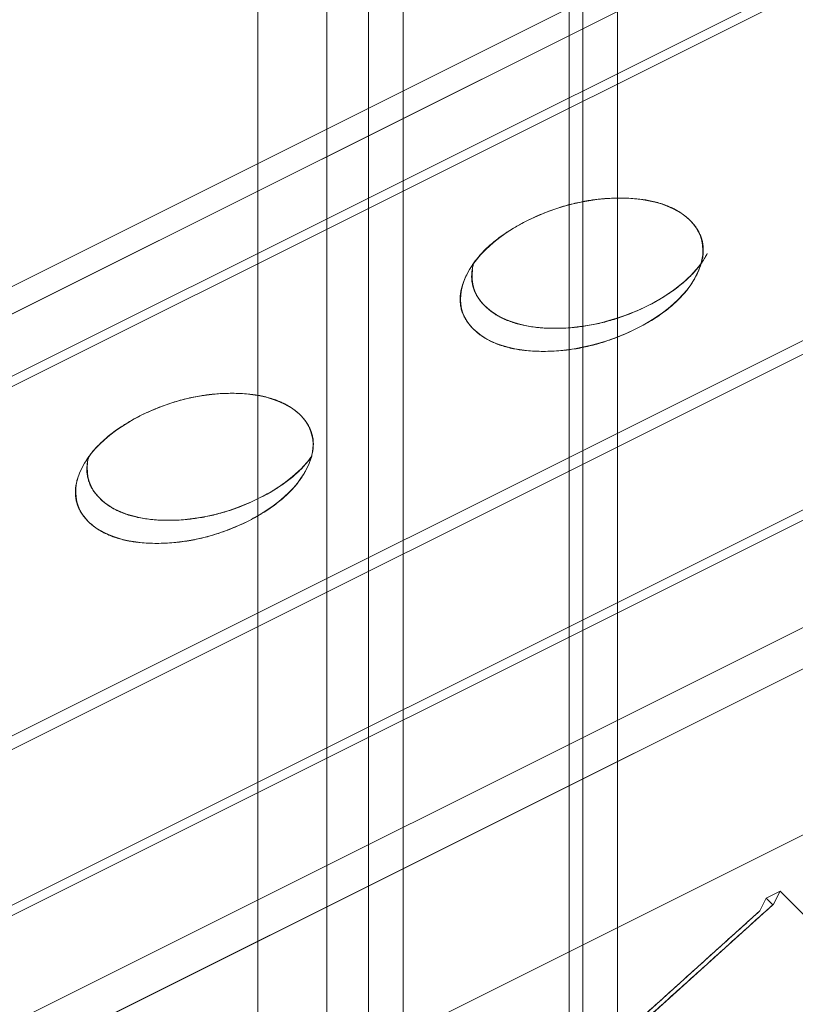
# Model space of a CAD drawing. Units: millimetres. Extents: x -485 to 798, y -431 to 752.
# Drawn here: x -412 to -356, y -227 to -156 of the extents above; entities that cross this region are included whole.
import ezdxf

# ---------------------------------------------------------------- set-up
doc = ezdxf.new("R2010")
doc.units = ezdxf.units.MM
for name, color, linetype, true_color in [('Isometric$4', 7, 'Continuous', 0xffffff), ('Isometric$5', 7, 'Continuous', 0xffffff), ('Top$1', 7, 'Continuous', 0xffffff), ('Top$2', 7, 'Continuous', 0xffffff)]:
    doc.layers.add(name, color=color, linetype=linetype, true_color=true_color)

msp = doc.modelspace()

# ---------------------------------------------------------------- linework, layer by layer
at = {"layer": 'Isometric$4', "color": 155, "linetype": 'Continuous', "lineweight": 18}
for p, q in [((-187.417, -62.833, 124.583), (-483.417, -210.833, 272.583)), ((-483.417, -210.833, 272.583), (-187.417, -62.833, 124.583)), ((-465.583, -255.167, 210.417), (-189.583, -117.167, 72.417)), ((-189.583, -117.167, 72.417), (-465.583, -255.167, 210.417)), ((-189.583, -120.167, 69.417), (-465.583, -258.167, 207.417)), ((-465.583, -258.167, 207.417), (-189.583, -120.167, 69.417)), ((-454.25, -264.5, 189.75), (-184.917, -129.833, 55.083)), ((-184.917, -129.833, 55.083), (-454.25, -264.5, 189.75)), ((-462.417, -202.333, 260.083), (-329.083, -135.667, 193.417)), ((-329.083, -135.667, 193.417), (-462.417, -202.333, 260.083)), ((-335.417, -143.333, 192.083), (-462.083, -206.667, 255.417)), ((-462.083, -206.667, 255.417), (-335.417, -143.333, 192.083)), ((-334.917, -143.833, 191.083), (-461.583, -207.167, 254.417)), ((-461.583, -207.167, 254.417), (-334.917, -143.833, 191.083)), ((-310.417, -156.833, 153.583), (-443.75, -223.5, 220.25)), ((-443.75, -223.5, 220.25), (-310.417, -156.833, 153.583)), ((-310.417, -157.833, 152.583), (-443.75, -224.5, 219.25)), ((-443.75, -224.5, 219.25), (-310.417, -157.833, 152.583)), ((-447.917, -237.833, 210.083), (-321.25, -174.5, 146.75)), ((-321.25, -174.5, 146.75), (-447.917, -237.833, 210.083)), ((-447.417, -238.333, 209.083), (-320.75, -175, 145.75)), ((-320.75, -175, 145.75), (-447.417, -238.333, 209.083)), ((-358.25, -219.75, 138.5), (-357.25, -219.25, 138)), ((-357.25, -219.25, 138), (-357.711, -220.171, 137.539)), ((-357.25, -219.25, 138), (-350.417, -226.083, 124.333)), ((-350.417, -226.083, 124.333), (-357.25, -219.25, 138)), ((-358.711, -220.671, 138.039), (-358.25, -219.75, 138.5)), ((-357.789, -220.211, 137.578), (-358.25, -219.75, 138.5)), ((-358.25, -219.75, 138.5), (-357.789, -220.211, 137.578)), ((-358.711, -220.671, 138.039), (-376.924, -237.099, 139.826)), ((-375.924, -236.599, 139.326), (-357.711, -220.171, 137.539))]:
    msp.add_line(p, q, dxfattribs=at)
at = {"layer": 'Isometric$4', "color": 155, "linetype": 'Continuous', "lineweight": 18, "extrusion": (0.57735, -0.57735, 0.57735)}
for centre, major_axis, start_param, end_param in [((-371.583, -174.667, 196.917), (8.314, 0, -8.314), 5.497787, 8.63938), ((-371.583, -174.667, 196.917), (8.314, 0, -8.314), 2.356194, 5.497787), ((-370.75, -173, 197.75), (-8.314, 0, 8.314), 0.234589, 2.356194), ((-370.75, -173, 197.75), (-8.314, 0, 8.314), 2.356194, 2.983679), ((-399.583, -188.667, 210.917), (8.137, 0, -8.137), 5.497787, 8.63938), ((-399.583, -188.667, 210.917), (8.137, 0, -8.137), 2.356194, 5.497787), ((-398.75, -187, 211.75), (-8.137, 0, 8.137), 2.356194, 2.980733), ((-398.75, -187, 211.75), (-8.137, 0, 8.137), 0.234589, 2.356194)]:
    msp.add_ellipse(centre, major_axis=major_axis, ratio=0.57735, start_param=start_param, end_param=end_param, dxfattribs=at)
at = {"layer": 'Isometric$4', "color": 155, "linetype": 'Continuous', "lineweight": 18, "extrusion": (-0.57735, 0.57735, -0.57735)}
for points, knots in [([(-375.502, -170.748, 204.755), (-375.237, -170.615, 204.622), (-374.832, -170.425, 204.407), (-374.281, -170.195, 204.086), (-373.824, -170.019, 203.806), (-373.319, -169.843, 203.476), (-372.765, -169.673, 203.091), (-372.211, -169.527, 202.684), (-371.658, -169.404, 202.254), (-371.153, -169.313, 201.841), (-370.693, -169.245, 201.448), (-370.253, -169.194, 201.06), (-369.788, -169.154, 200.634), (-369.299, -169.13, 200.169), (-368.761, -169.121, 199.641), (-368.187, -169.133, 199.054), (-367.639, -169.172, 198.467), (-367.164, -169.228, 197.936), (-366.734, -169.298, 197.436), (-366.301, -169.391, 196.911), (-365.872, -169.51, 196.362), (-365.466, -169.651, 195.815), (-365.085, -169.814, 195.271), (-364.728, -169.998, 194.73), (-364.382, -170.213, 194.169), (-364.05, -170.462, 193.588), (-363.737, -170.746, 192.991), (-363.461, -171.051, 192.411), (-363.248, -171.346, 191.903), (-363.091, -171.622, 191.468), (-362.97, -171.891, 191.079), (-362.876, -172.182, 190.693), (-362.813, -172.497, 190.316), (-362.788, -172.821, 189.967), (-362.801, -173.154, 189.646), (-362.85, -173.496, 189.353), (-362.94, -173.862, 189.077), (-363.076, -174.253, 188.823), (-363.264, -174.669, 188.595), (-363.493, -175.086, 188.407), (-363.74, -175.465, 188.276), (-363.992, -175.8, 188.192), (-364.252, -176.11, 188.142), (-364.551, -176.429, 188.121), (-364.893, -176.756, 188.137), (-365.263, -177.073, 188.19), (-365.661, -177.381, 188.28), (-366.087, -177.68, 188.407), (-366.561, -177.983, 188.578), (-367.086, -178.287, 188.799), (-367.664, -178.59, 189.073), (-368.264, -178.876, 189.388), (-368.827, -179.116, 189.71), (-369.34, -179.314, 190.026), (-369.829, -179.484, 190.345), (-370.345, -179.644, 190.702), (-370.891, -179.79, 191.101), (-371.44, -179.915, 191.525), (-371.991, -180.018, 191.973), (-372.544, -180.099, 192.445), (-373.124, -180.161, 192.963), (-373.73, -180.2, 193.53), (-374.36, -180.214, 194.146), (-374.979, -180.2, 194.779), (-375.528, -180.161, 195.366), (-376.002, -180.105, 195.897), (-376.433, -180.035, 196.398), (-376.865, -179.943, 196.923), (-377.295, -179.823, 197.472), (-377.701, -179.682, 198.018), (-378.082, -179.52, 198.562), (-378.438, -179.335, 199.103), (-378.785, -179.12, 199.664), (-379.117, -178.872, 200.245), (-379.429, -178.588, 200.842), (-379.705, -178.283, 201.423), (-379.918, -177.988, 201.93), (-380.076, -177.711, 202.365), (-380.197, -177.442, 202.754), (-380.291, -177.151, 203.14), (-380.353, -176.836, 203.517), (-380.378, -176.512, 203.866), (-380.366, -176.179, 204.187), (-380.317, -175.837, 204.48), (-380.227, -175.471, 204.756), (-380.09, -175.08, 205.011), (-379.911, -174.682, 205.229), (-379.703, -174.299, 205.404), (-379.492, -173.966, 205.526), (-379.28, -173.67, 205.609), (-379.062, -173.396, 205.666), (-378.814, -173.113, 205.702), (-378.532, -172.822, 205.71), (-378.211, -172.522, 205.689), (-377.848, -172.215, 205.633), (-377.437, -171.902, 205.535), (-377.034, -171.623, 205.41), (-376.647, -171.378, 205.269), (-376.281, -171.161, 205.12), (-375.9, -170.95, 204.949), (-375.637, -170.815, 204.822), (-375.502, -170.748, 204.755)], [0, 0, 0, 0, 0.016171, 0.024072, 0.031881, 0.042163, 0.052353, 0.062498, 0.072429, 0.082412, 0.089951, 0.097565, 0.106553, 0.115689, 0.125, 0.137118, 0.148963, 0.157693, 0.166333, 0.176319, 0.186256, 0.196191, 0.20616, 0.216216, 0.226403, 0.238062, 0.249999, 0.262117, 0.273962, 0.282692, 0.291332, 0.301318, 0.311255, 0.321191, 0.331159, 0.341215, 0.351402, 0.363061, 0.374999, 0.387116, 0.398961, 0.407691, 0.416331, 0.426317, 0.436255, 0.44619, 0.456158, 0.466214, 0.476402, 0.48806, 0.499998, 0.512115, 0.52396, 0.532691, 0.541331, 0.551316, 0.561254, 0.571189, 0.581157, 0.591214, 0.601401, 0.613059, 0.624997, 0.637115, 0.648959, 0.65769, 0.66633, 0.676315, 0.686253, 0.696188, 0.706157, 0.716213, 0.7264, 0.738058, 0.749996, 0.762114, 0.773959, 0.782689, 0.791329, 0.801314, 0.811252, 0.821187, 0.831156, 0.841212, 0.851399, 0.863058, 0.874995, 0.885615, 0.896022, 0.9037, 0.911302, 0.920081, 0.928803, 0.937498, 0.947637, 0.957826, 0.968115, 0.975917, 0.983824, 0.991843, 1, 1, 1, 1]), ([(-379.4, -173.848, 205.552), (-379.427, -173.944, 205.484), (-379.475, -174.138, 205.337), (-379.525, -174.444, 205.081), (-379.545, -174.763, 204.783), (-379.53, -175.089, 204.441), (-379.477, -175.406, 204.071), (-379.387, -175.715, 203.672), (-379.26, -176.014, 203.246), (-379.089, -176.316, 202.772), (-378.868, -176.621, 202.247), (-378.593, -176.924, 201.669), (-378.279, -177.209, 201.069), (-377.956, -177.45, 200.507), (-377.64, -177.647, 199.993), (-377.322, -177.817, 199.505), (-376.965, -177.977, 198.988), (-376.566, -178.123, 198.442), (-376.142, -178.248, 197.894), (-375.694, -178.351, 197.343), (-375.221, -178.432, 196.789), (-374.704, -178.494, 196.209), (-374.137, -178.534, 195.603), (-373.52, -178.547, 194.973), (-372.887, -178.533, 194.354), (-372.3, -178.495, 193.806), (-371.77, -178.439, 193.331), (-371.269, -178.369, 192.9), (-370.744, -178.276, 192.468), (-370.195, -178.157, 192.038), (-369.649, -178.016, 191.633), (-369.105, -177.853, 191.252), (-368.564, -177.669, 190.895), (-368.002, -177.454, 190.549), (-367.421, -177.205, 190.216), (-366.825, -176.921, 189.904), (-366.244, -176.616, 189.628), (-365.736, -176.321, 189.415), (-365.302, -176.044, 189.257), (-364.912, -175.776, 189.137), (-364.527, -175.484, 189.042), (-364.149, -175.169, 188.98), (-363.8, -174.845, 188.955), (-363.479, -174.512, 188.967), (-363.194, -174.179, 189.015), (-363.025, -173.956, 189.069), (-362.948, -173.848, 189.1)], [0, 0, 0, 0, 0.0184, 0.037548, 0.059678, 0.081702, 0.103721, 0.125813, 0.1481, 0.170677, 0.196515, 0.222971, 0.249826, 0.276077, 0.295426, 0.314574, 0.336704, 0.358728, 0.380746, 0.402839, 0.425125, 0.447703, 0.47354, 0.499997, 0.526852, 0.553103, 0.572451, 0.591599, 0.61373, 0.635754, 0.657772, 0.679865, 0.702151, 0.724728, 0.750566, 0.777023, 0.803878, 0.830129, 0.849477, 0.868625, 0.890755, 0.912779, 0.934798, 0.95689, 0.979177, 1, 1, 1, 1]), ([(-403.419, -184.831, 218.588), (-403.159, -184.701, 218.458), (-402.763, -184.515, 218.247), (-402.223, -184.29, 217.934), (-401.777, -184.118, 217.659), (-401.282, -183.945, 217.337), (-400.739, -183.78, 216.96), (-400.198, -183.637, 216.561), (-399.657, -183.516, 216.14), (-399.163, -183.427, 215.736), (-398.712, -183.361, 215.351), (-398.282, -183.31, 214.971), (-397.827, -183.272, 214.555), (-397.348, -183.247, 214.1), (-396.821, -183.239, 213.583), (-396.26, -183.251, 213.009), (-395.723, -183.289, 212.434), (-395.258, -183.344, 211.915), (-394.837, -183.412, 211.425), (-394.414, -183.503, 210.911), (-393.993, -183.62, 210.373), (-393.596, -183.758, 209.839), (-393.223, -183.917, 209.306), (-392.874, -184.097, 208.777), (-392.535, -184.308, 208.228), (-392.21, -184.551, 207.659), (-391.904, -184.829, 207.075), (-391.634, -185.128, 206.507), (-391.426, -185.416, 206.01), (-391.271, -185.687, 205.584), (-391.153, -185.95, 205.203), (-391.061, -186.235, 204.826), (-391, -186.544, 204.457), (-390.976, -186.861, 204.115), (-390.988, -187.187, 203.801), (-391.036, -187.521, 203.514), (-391.124, -187.879, 203.244), (-391.257, -188.262, 202.995), (-391.441, -188.669, 202.772), (-391.665, -189.077, 202.588), (-391.907, -189.448, 202.46), (-392.154, -189.776, 202.378), (-392.408, -190.08, 202.329), (-392.7, -190.392, 202.309), (-393.035, -190.711, 202.324), (-393.397, -191.022, 202.376), (-393.787, -191.323, 202.464), (-394.204, -191.616, 202.588), (-394.668, -191.912, 202.755), (-395.182, -192.21, 202.971), (-395.747, -192.507, 203.24), (-396.335, -192.786, 203.548), (-396.885, -193.022, 203.864), (-397.388, -193.215, 204.173), (-397.866, -193.381, 204.485), (-398.372, -193.538, 204.834), (-398.906, -193.681, 205.225), (-399.443, -193.803, 205.64), (-399.982, -193.904, 206.078), (-400.524, -193.983, 206.54), (-401.091, -194.044, 207.047), (-401.685, -194.083, 207.602), (-402.301, -194.096, 208.205), (-402.907, -194.082, 208.825), (-403.444, -194.044, 209.399), (-403.908, -193.99, 209.919), (-404.33, -193.921, 210.409), (-404.753, -193.83, 210.923), (-405.174, -193.714, 211.46), (-405.57, -193.576, 211.995), (-405.943, -193.416, 212.527), (-406.292, -193.236, 213.056), (-406.631, -193.026, 213.606), (-406.957, -192.782, 214.174), (-407.262, -192.504, 214.758), (-407.533, -192.206, 215.327), (-407.741, -191.917, 215.824), (-407.895, -191.646, 216.249), (-408.013, -191.383, 216.63), (-408.106, -191.098, 217.008), (-408.166, -190.79, 217.377), (-408.191, -190.473, 217.718), (-408.179, -190.147, 218.032), (-408.131, -189.812, 218.319), (-408.043, -189.454, 218.589), (-407.909, -189.071, 218.838), (-407.733, -188.682, 219.052), (-407.53, -188.307, 219.223), (-407.323, -187.981, 219.342), (-407.116, -187.692, 219.424), (-406.903, -187.423, 219.48), (-406.66, -187.146, 219.514), (-406.384, -186.861, 219.523), (-406.07, -186.568, 219.502), (-405.714, -186.267, 219.447), (-405.312, -185.96, 219.352), (-404.918, -185.688, 219.23), (-404.539, -185.448, 219.091), (-404.181, -185.236, 218.945), (-403.808, -185.03, 218.778), (-403.55, -184.897, 218.654), (-403.419, -184.831, 218.588)], [0, 0, 0, 0, 0.016171, 0.024072, 0.031881, 0.042163, 0.052353, 0.062498, 0.072429, 0.082412, 0.089951, 0.097565, 0.106553, 0.115689, 0.125, 0.137118, 0.148963, 0.157693, 0.166333, 0.176318, 0.186256, 0.196191, 0.20616, 0.216216, 0.226403, 0.238062, 0.249999, 0.262117, 0.273962, 0.282692, 0.291332, 0.301318, 0.311255, 0.321191, 0.331159, 0.341215, 0.351402, 0.363061, 0.374999, 0.387116, 0.398961, 0.407691, 0.416331, 0.426317, 0.436255, 0.44619, 0.456158, 0.466214, 0.476402, 0.48806, 0.499998, 0.512115, 0.52396, 0.532691, 0.541331, 0.551316, 0.561254, 0.571189, 0.581157, 0.591214, 0.601401, 0.613059, 0.624997, 0.637114, 0.648959, 0.65769, 0.66633, 0.676315, 0.686253, 0.696188, 0.706157, 0.716213, 0.7264, 0.738058, 0.749996, 0.762114, 0.773959, 0.782689, 0.791329, 0.801314, 0.811252, 0.821187, 0.831156, 0.841212, 0.851399, 0.863058, 0.874995, 0.885615, 0.896022, 0.9037, 0.911302, 0.920081, 0.928803, 0.937498, 0.947637, 0.957826, 0.968115, 0.975917, 0.983824, 0.991843, 1, 1, 1, 1]), ([(-407.221, -187.848, 219.373), (-407.245, -187.936, 219.31), (-407.291, -188.12, 219.171), (-407.338, -188.413, 218.925), (-407.358, -188.725, 218.633), (-407.343, -189.044, 218.298), (-407.291, -189.355, 217.936), (-407.203, -189.657, 217.546), (-407.079, -189.95, 217.129), (-406.911, -190.246, 216.666), (-406.695, -190.544, 216.152), (-406.426, -190.84, 215.586), (-406.119, -191.12, 214.999), (-405.803, -191.355, 214.448), (-405.493, -191.548, 213.945), (-405.182, -191.715, 213.467), (-404.833, -191.871, 212.962), (-404.442, -192.014, 212.427), (-404.027, -192.136, 211.891), (-403.589, -192.237, 211.351), (-403.126, -192.317, 210.81), (-402.619, -192.377, 210.242), (-402.065, -192.416, 209.649), (-401.461, -192.429, 209.032), (-400.842, -192.416, 208.426), (-400.267, -192.378, 207.89), (-399.748, -192.323, 207.425), (-399.258, -192.254, 207.004), (-398.744, -192.164, 206.58), (-398.207, -192.047, 206.16), (-397.672, -191.909, 205.763), (-397.14, -191.75, 205.39), (-396.61, -191.569, 205.041), (-396.061, -191.359, 204.702), (-395.492, -191.116, 204.377), (-394.908, -190.837, 204.071), (-394.34, -190.539, 203.801), (-393.843, -190.25, 203.593), (-393.418, -189.98, 203.438), (-393.036, -189.716, 203.32), (-392.659, -189.431, 203.228), (-392.29, -189.123, 203.167), (-391.948, -188.806, 203.142), (-391.634, -188.48, 203.154), (-391.36, -188.16, 203.2), (-391.199, -187.948, 203.251), (-391.127, -187.848, 203.279)], [0, 0, 0, 0, 0.017263, 0.036456, 0.058639, 0.080715, 0.102785, 0.12493, 0.147269, 0.1699, 0.195798, 0.222317, 0.249236, 0.275549, 0.294943, 0.314136, 0.336318, 0.358394, 0.380465, 0.402609, 0.424949, 0.447579, 0.473478, 0.499997, 0.526915, 0.553228, 0.572622, 0.591816, 0.613998, 0.636074, 0.658144, 0.680289, 0.702628, 0.725259, 0.751157, 0.777677, 0.804595, 0.830908, 0.850302, 0.869495, 0.891677, 0.913754, 0.935824, 0.957969, 0.980308, 1, 1, 1, 1])]:
    msp.add_open_spline(points, degree=3, knots=knots, dxfattribs=at)
at = {"layer": 'Isometric$4', "color": 155, "linetype": 'Continuous', "lineweight": 18}
for points in [[(-376.924, -237.099, 139.826), (-358.711, -220.671, 138.039)], [(-357.711, -220.171, 137.539), (-375.924, -236.599, 139.326)]]:
    msp.add_open_spline(points, degree=1, dxfattribs=at)
at = {"layer": 'Isometric$5', "color": 155, "linetype": 'Continuous', "lineweight": 13}
for p, q in [((-483.417, -210.833, 272.583), (-187.417, -62.833, 124.583)), ((-187.417, -62.833, 124.583), (-483.417, -210.833, 272.583)), ((-465.583, -255.167, 210.417), (-189.583, -117.167, 72.417)), ((-189.583, -117.167, 72.417), (-465.583, -255.167, 210.417)), ((-189.583, -120.167, 69.417), (-465.583, -258.167, 207.417)), ((-465.583, -258.167, 207.417), (-189.583, -120.167, 69.417)), ((-454.25, -264.5, 189.75), (-184.917, -129.833, 55.083)), ((-184.917, -129.833, 55.083), (-454.25, -264.5, 189.75)), ((-329.083, -135.667, 193.417), (-462.417, -202.333, 260.083)), ((-462.417, -202.333, 260.083), (-329.083, -135.667, 193.417)), ((-335.417, -143.333, 192.083), (-462.083, -206.667, 255.417)), ((-462.083, -206.667, 255.417), (-335.417, -143.333, 192.083)), ((-461.583, -207.167, 254.417), (-334.917, -143.833, 191.083)), ((-334.917, -143.833, 191.083), (-461.583, -207.167, 254.417)), ((-310.417, -156.833, 153.583), (-443.75, -223.5, 220.25)), ((-443.75, -223.5, 220.25), (-310.417, -156.833, 153.583)), ((-443.75, -224.5, 219.25), (-310.417, -157.833, 152.583)), ((-310.417, -157.833, 152.583), (-443.75, -224.5, 219.25)), ((-447.917, -237.833, 210.083), (-321.25, -174.5, 146.75)), ((-321.25, -174.5, 146.75), (-447.917, -237.833, 210.083)), ((-320.75, -175, 145.75), (-447.417, -238.333, 209.083)), ((-447.417, -238.333, 209.083), (-320.75, -175, 145.75)), ((-357.25, -219.25, 138), (-358.25, -219.75, 138.5)), ((-358.25, -219.75, 138.5), (-357.25, -219.25, 138)), ((-357.711, -220.171, 137.539), (-357.25, -219.25, 138)), ((-357.25, -219.25, 138), (-357.711, -220.171, 137.539)), ((-357.25, -219.25, 138), (-350.417, -226.083, 124.333)), ((-350.417, -226.083, 124.333), (-357.25, -219.25, 138)), ((-358.25, -219.75, 138.5), (-358.711, -220.671, 138.039)), ((-358.711, -220.671, 138.039), (-358.25, -219.75, 138.5)), ((-358.711, -220.671, 138.039), (-376.924, -237.099, 139.826)), ((-375.924, -236.599, 139.326), (-357.711, -220.171, 137.539))]:
    msp.add_line(p, q, dxfattribs=at)
at = {"layer": 'Isometric$5', "color": 155, "linetype": 'Continuous', "lineweight": 13, "extrusion": (0.57735, -0.57735, 0.57735)}
for centre, major_axis, start_param, end_param in [((-371.583, -174.667, 196.917), (8.314, 0, -8.314), 5.497787, 8.63938), ((-371.583, -174.667, 196.917), (8.314, 0, -8.314), 2.356194, 5.497787), ((-370.75, -173, 197.75), (-8.314, 0, 8.314), 0.234589, 2.356194), ((-370.75, -173, 197.75), (-8.314, 0, 8.314), 2.356194, 2.983679), ((-399.583, -188.667, 210.917), (8.137, 0, -8.137), 5.497787, 8.63938), ((-399.583, -188.667, 210.917), (8.137, 0, -8.137), 2.356194, 5.497787), ((-398.75, -187, 211.75), (-8.137, 0, 8.137), 2.356194, 2.98736), ((-398.75, -187, 211.75), (-8.137, 0, 8.137), 0.234589, 2.356194)]:
    msp.add_ellipse(centre, major_axis=major_axis, ratio=0.57735, start_param=start_param, end_param=end_param, dxfattribs=at)
at = {"layer": 'Isometric$5', "color": 155, "linetype": 'Continuous', "lineweight": 13, "extrusion": (-0.57735, 0.57735, -0.57735)}
for points, knots in [([(-375.502, -170.748, 204.755), (-375.237, -170.615, 204.622), (-374.832, -170.425, 204.407), (-374.281, -170.195, 204.086), (-373.824, -170.019, 203.806), (-373.319, -169.843, 203.476), (-372.765, -169.673, 203.091), (-372.211, -169.527, 202.684), (-371.658, -169.404, 202.254), (-371.153, -169.313, 201.841), (-370.693, -169.245, 201.448), (-370.253, -169.194, 201.06), (-369.788, -169.154, 200.634), (-369.299, -169.13, 200.169), (-368.761, -169.121, 199.641), (-368.187, -169.133, 199.054), (-367.639, -169.172, 198.467), (-367.164, -169.228, 197.936), (-366.734, -169.298, 197.436), (-366.301, -169.391, 196.911), (-365.872, -169.51, 196.362), (-365.466, -169.651, 195.815), (-365.085, -169.814, 195.271), (-364.728, -169.998, 194.73), (-364.382, -170.213, 194.169), (-364.05, -170.462, 193.588), (-363.737, -170.746, 192.991), (-363.461, -171.051, 192.411), (-363.248, -171.346, 191.903), (-363.091, -171.622, 191.468), (-362.97, -171.891, 191.079), (-362.876, -172.182, 190.693), (-362.813, -172.497, 190.316), (-362.788, -172.821, 189.967), (-362.801, -173.154, 189.646), (-362.85, -173.496, 189.353), (-362.94, -173.862, 189.077), (-363.076, -174.253, 188.823), (-363.264, -174.669, 188.595), (-363.493, -175.086, 188.407), (-363.74, -175.465, 188.276), (-363.992, -175.8, 188.192), (-364.252, -176.11, 188.142), (-364.551, -176.429, 188.121), (-364.893, -176.756, 188.137), (-365.263, -177.073, 188.19), (-365.661, -177.381, 188.28), (-366.087, -177.68, 188.407), (-366.561, -177.983, 188.578), (-367.086, -178.287, 188.799), (-367.664, -178.59, 189.073), (-368.264, -178.876, 189.388), (-368.827, -179.116, 189.71), (-369.34, -179.314, 190.026), (-369.829, -179.484, 190.345), (-370.345, -179.644, 190.702), (-370.891, -179.79, 191.101), (-371.44, -179.915, 191.525), (-371.991, -180.018, 191.973), (-372.544, -180.099, 192.445), (-373.124, -180.161, 192.963), (-373.73, -180.2, 193.53), (-374.36, -180.214, 194.146), (-374.979, -180.2, 194.779), (-375.528, -180.161, 195.366), (-376.002, -180.105, 195.897), (-376.433, -180.035, 196.398), (-376.865, -179.943, 196.923), (-377.295, -179.823, 197.472), (-377.701, -179.682, 198.018), (-378.082, -179.52, 198.562), (-378.438, -179.335, 199.103), (-378.785, -179.12, 199.664), (-379.117, -178.872, 200.245), (-379.429, -178.588, 200.842), (-379.705, -178.283, 201.423), (-379.918, -177.988, 201.93), (-380.076, -177.711, 202.365), (-380.197, -177.442, 202.754), (-380.291, -177.151, 203.14), (-380.353, -176.836, 203.517), (-380.378, -176.512, 203.866), (-380.366, -176.179, 204.187), (-380.317, -175.837, 204.48), (-380.227, -175.471, 204.756), (-380.09, -175.08, 205.011), (-379.911, -174.682, 205.229), (-379.703, -174.299, 205.404), (-379.492, -173.966, 205.526), (-379.28, -173.67, 205.609), (-379.062, -173.396, 205.666), (-378.814, -173.113, 205.702), (-378.532, -172.822, 205.71), (-378.211, -172.522, 205.689), (-377.848, -172.215, 205.633), (-377.437, -171.902, 205.535), (-377.034, -171.623, 205.41), (-376.647, -171.378, 205.269), (-376.281, -171.161, 205.12), (-375.9, -170.95, 204.949), (-375.637, -170.815, 204.822), (-375.502, -170.748, 204.755)], [0, 0, 0, 0, 0.016171, 0.024072, 0.031881, 0.042163, 0.052353, 0.062498, 0.072429, 0.082412, 0.089951, 0.097565, 0.106553, 0.115689, 0.125, 0.137118, 0.148963, 0.157693, 0.166333, 0.176319, 0.186256, 0.196191, 0.20616, 0.216216, 0.226403, 0.238062, 0.249999, 0.262117, 0.273962, 0.282692, 0.291332, 0.301318, 0.311255, 0.321191, 0.331159, 0.341215, 0.351402, 0.363061, 0.374999, 0.387116, 0.398961, 0.407691, 0.416331, 0.426317, 0.436255, 0.44619, 0.456158, 0.466214, 0.476402, 0.48806, 0.499998, 0.512115, 0.52396, 0.532691, 0.541331, 0.551316, 0.561254, 0.571189, 0.581157, 0.591214, 0.601401, 0.613059, 0.624997, 0.637115, 0.648959, 0.65769, 0.66633, 0.676315, 0.686253, 0.696188, 0.706157, 0.716213, 0.7264, 0.738058, 0.749996, 0.762114, 0.773959, 0.782689, 0.791329, 0.801314, 0.811252, 0.821187, 0.831156, 0.841212, 0.851399, 0.863058, 0.874995, 0.885615, 0.896022, 0.9037, 0.911302, 0.920081, 0.928803, 0.937498, 0.947637, 0.957826, 0.968115, 0.975917, 0.983824, 0.991843, 1, 1, 1, 1]), ([(-379.4, -173.848, 205.552), (-379.427, -173.944, 205.484), (-379.475, -174.138, 205.337), (-379.525, -174.444, 205.081), (-379.545, -174.763, 204.783), (-379.53, -175.089, 204.441), (-379.477, -175.406, 204.071), (-379.387, -175.715, 203.672), (-379.26, -176.014, 203.246), (-379.089, -176.316, 202.772), (-378.868, -176.621, 202.247), (-378.593, -176.924, 201.669), (-378.279, -177.209, 201.069), (-377.956, -177.45, 200.507), (-377.64, -177.647, 199.993), (-377.322, -177.817, 199.505), (-376.965, -177.977, 198.988), (-376.566, -178.123, 198.442), (-376.142, -178.248, 197.894), (-375.694, -178.351, 197.343), (-375.221, -178.432, 196.789), (-374.704, -178.494, 196.209), (-374.137, -178.534, 195.603), (-373.52, -178.547, 194.973), (-372.887, -178.533, 194.354), (-372.3, -178.495, 193.806), (-371.77, -178.439, 193.331), (-371.269, -178.369, 192.9), (-370.744, -178.276, 192.468), (-370.195, -178.157, 192.038), (-369.649, -178.016, 191.633), (-369.105, -177.853, 191.252), (-368.564, -177.669, 190.895), (-368.002, -177.454, 190.549), (-367.421, -177.205, 190.216), (-366.825, -176.921, 189.904), (-366.244, -176.616, 189.628), (-365.736, -176.321, 189.415), (-365.302, -176.044, 189.257), (-364.912, -175.776, 189.137), (-364.527, -175.484, 189.042), (-364.149, -175.169, 188.98), (-363.8, -174.845, 188.955), (-363.479, -174.512, 188.967), (-363.187, -174.17, 189.016), (-362.911, -173.804, 189.106), (-362.686, -173.459, 189.227), (-362.557, -173.23, 189.326), (-362.507, -173.137, 189.37)], [0, 0, 0, 0, 0.017602, 0.03592, 0.05709, 0.078159, 0.099223, 0.120358, 0.141678, 0.163276, 0.187993, 0.213303, 0.238993, 0.264106, 0.282615, 0.300933, 0.322103, 0.343172, 0.364236, 0.385371, 0.406691, 0.428289, 0.453006, 0.478316, 0.504006, 0.529119, 0.547628, 0.565946, 0.587116, 0.608185, 0.629249, 0.650384, 0.671704, 0.693302, 0.718019, 0.743329, 0.769019, 0.794132, 0.812641, 0.830959, 0.852129, 0.873199, 0.894262, 0.915397, 0.936717, 0.958315, 0.983032, 1, 1, 1, 1]), ([(-403.419, -184.831, 218.588), (-403.159, -184.701, 218.458), (-402.763, -184.515, 218.247), (-402.223, -184.29, 217.934), (-401.777, -184.118, 217.659), (-401.282, -183.945, 217.337), (-400.739, -183.78, 216.96), (-400.198, -183.637, 216.561), (-399.657, -183.516, 216.14), (-399.163, -183.427, 215.736), (-398.712, -183.361, 215.351), (-398.282, -183.31, 214.971), (-397.827, -183.272, 214.555), (-397.348, -183.247, 214.1), (-396.821, -183.239, 213.583), (-396.26, -183.251, 213.009), (-395.723, -183.289, 212.434), (-395.258, -183.344, 211.915), (-394.837, -183.412, 211.425), (-394.414, -183.503, 210.911), (-393.993, -183.62, 210.373), (-393.596, -183.758, 209.839), (-393.223, -183.917, 209.306), (-392.874, -184.097, 208.777), (-392.535, -184.308, 208.228), (-392.21, -184.551, 207.659), (-391.904, -184.829, 207.075), (-391.634, -185.128, 206.507), (-391.426, -185.416, 206.01), (-391.271, -185.687, 205.584), (-391.153, -185.95, 205.203), (-391.061, -186.235, 204.826), (-391, -186.544, 204.457), (-390.976, -186.861, 204.115), (-390.988, -187.187, 203.801), (-391.036, -187.521, 203.514), (-391.124, -187.879, 203.244), (-391.257, -188.262, 202.995), (-391.441, -188.669, 202.772), (-391.665, -189.077, 202.588), (-391.907, -189.448, 202.46), (-392.154, -189.776, 202.378), (-392.408, -190.08, 202.329), (-392.7, -190.392, 202.309), (-393.035, -190.711, 202.324), (-393.397, -191.022, 202.376), (-393.787, -191.323, 202.464), (-394.204, -191.616, 202.588), (-394.668, -191.912, 202.755), (-395.182, -192.21, 202.971), (-395.747, -192.507, 203.24), (-396.335, -192.786, 203.548), (-396.885, -193.022, 203.864), (-397.388, -193.215, 204.173), (-397.866, -193.381, 204.485), (-398.372, -193.538, 204.834), (-398.906, -193.681, 205.225), (-399.443, -193.803, 205.64), (-399.982, -193.904, 206.078), (-400.524, -193.983, 206.54), (-401.091, -194.044, 207.047), (-401.685, -194.083, 207.602), (-402.301, -194.096, 208.205), (-402.907, -194.082, 208.825), (-403.444, -194.044, 209.399), (-403.908, -193.99, 209.919), (-404.33, -193.921, 210.409), (-404.753, -193.83, 210.923), (-405.174, -193.714, 211.46), (-405.57, -193.576, 211.995), (-405.943, -193.416, 212.527), (-406.292, -193.236, 213.056), (-406.631, -193.026, 213.606), (-406.957, -192.782, 214.174), (-407.262, -192.504, 214.758), (-407.533, -192.206, 215.327), (-407.741, -191.917, 215.824), (-407.895, -191.646, 216.249), (-408.013, -191.383, 216.63), (-408.106, -191.098, 217.008), (-408.166, -190.79, 217.377), (-408.191, -190.473, 217.718), (-408.179, -190.147, 218.032), (-408.131, -189.812, 218.319), (-408.043, -189.454, 218.589), (-407.909, -189.071, 218.838), (-407.733, -188.682, 219.052), (-407.53, -188.307, 219.223), (-407.323, -187.981, 219.342), (-407.116, -187.692, 219.424), (-406.903, -187.423, 219.48), (-406.66, -187.146, 219.514), (-406.384, -186.861, 219.523), (-406.07, -186.568, 219.502), (-405.714, -186.267, 219.447), (-405.312, -185.96, 219.352), (-404.918, -185.688, 219.23), (-404.539, -185.448, 219.091), (-404.181, -185.236, 218.945), (-403.808, -185.03, 218.778), (-403.55, -184.897, 218.654), (-403.419, -184.831, 218.588)], [0, 0, 0, 0, 0.016171, 0.024072, 0.031881, 0.042163, 0.052353, 0.062498, 0.072429, 0.082412, 0.089951, 0.097565, 0.106553, 0.115689, 0.125, 0.137118, 0.148963, 0.157693, 0.166333, 0.176318, 0.186256, 0.196191, 0.20616, 0.216216, 0.226403, 0.238062, 0.249999, 0.262117, 0.273962, 0.282692, 0.291332, 0.301318, 0.311255, 0.321191, 0.331159, 0.341215, 0.351402, 0.363061, 0.374999, 0.387116, 0.398961, 0.407691, 0.416331, 0.426317, 0.436255, 0.44619, 0.456158, 0.466214, 0.476402, 0.48806, 0.499998, 0.512115, 0.52396, 0.532691, 0.541331, 0.551316, 0.561254, 0.571189, 0.581157, 0.591214, 0.601401, 0.613059, 0.624997, 0.637114, 0.648959, 0.65769, 0.66633, 0.676315, 0.686253, 0.696188, 0.706157, 0.716213, 0.7264, 0.738058, 0.749996, 0.762114, 0.773959, 0.782689, 0.791329, 0.801314, 0.811252, 0.821187, 0.831156, 0.841212, 0.851399, 0.863058, 0.874995, 0.885615, 0.896022, 0.9037, 0.911302, 0.920081, 0.928803, 0.937498, 0.947637, 0.957826, 0.968115, 0.975917, 0.983824, 0.991843, 1, 1, 1, 1]), ([(-407.231, -187.884, 219.347), (-407.251, -187.959, 219.292), (-407.292, -188.131, 219.161), (-407.338, -188.413, 218.925), (-407.358, -188.725, 218.633), (-407.343, -189.044, 218.298), (-407.291, -189.355, 217.936), (-407.203, -189.657, 217.546), (-407.079, -189.95, 217.129), (-406.911, -190.246, 216.666), (-406.695, -190.544, 216.152), (-406.426, -190.84, 215.586), (-406.119, -191.12, 214.999), (-405.803, -191.355, 214.448), (-405.493, -191.548, 213.945), (-405.182, -191.715, 213.467), (-404.833, -191.871, 212.962), (-404.442, -192.014, 212.427), (-404.027, -192.136, 211.891), (-403.589, -192.237, 211.351), (-403.126, -192.317, 210.81), (-402.619, -192.377, 210.242), (-402.065, -192.416, 209.649), (-401.461, -192.429, 209.032), (-400.842, -192.416, 208.426), (-400.267, -192.378, 207.89), (-399.748, -192.323, 207.425), (-399.258, -192.254, 207.004), (-398.744, -192.164, 206.58), (-398.207, -192.047, 206.16), (-397.672, -191.909, 205.763), (-397.14, -191.75, 205.39), (-396.61, -191.569, 205.041), (-396.061, -191.359, 204.702), (-395.492, -191.116, 204.377), (-394.908, -190.837, 204.071), (-394.34, -190.539, 203.801), (-393.843, -190.25, 203.593), (-393.418, -189.98, 203.438), (-393.036, -189.716, 203.32), (-392.659, -189.431, 203.228), (-392.29, -189.123, 203.167), (-391.948, -188.806, 203.142), (-391.634, -188.48, 203.154), (-391.364, -188.165, 203.2), (-391.206, -187.958, 203.249), (-391.138, -187.863, 203.275)], [0, 0, 0, 0, 0.014953, 0.03421, 0.056467, 0.078617, 0.100761, 0.122979, 0.145393, 0.168099, 0.194085, 0.220692, 0.247701, 0.274102, 0.293561, 0.312818, 0.335075, 0.357224, 0.379369, 0.401587, 0.424001, 0.446707, 0.472692, 0.4993, 0.526309, 0.55271, 0.572169, 0.591426, 0.613682, 0.635832, 0.657977, 0.680195, 0.702609, 0.725315, 0.7513, 0.777908, 0.804917, 0.831318, 0.850776, 0.870034, 0.89229, 0.91444, 0.936585, 0.958803, 0.981217, 1, 1, 1, 1])]:
    msp.add_open_spline(points, degree=3, knots=knots, dxfattribs=at)
at = {"layer": 'Isometric$5', "color": 155, "linetype": 'Continuous', "lineweight": 13}
for points in [[(-376.924, -237.099, 139.826), (-358.711, -220.671, 138.039)], [(-357.711, -220.171, 137.539), (-375.924, -236.599, 139.326)]]:
    msp.add_open_spline(points, degree=1, dxfattribs=at)
at = {"layer": 'Top$1', "color": 155, "linetype": 'Continuous', "lineweight": 18}
for p, q in [((-390, -431.25), (-390, 628.75)), ((-390, 628.75), (-390, -431.25)), ((-395, 623.75), (-395, -426.25)), ((-395, -426.25), (-395, 623.75)), ((-387, 424.25), (-387, -325.25)), ((-387, -325.25), (-387, 424.25)), ((-384.5, 424.25), (-384.5, -325.25)), ((-384.5, -325.25), (-384.5, 424.25)), ((-372.5, -325.25), (-372.5, 424.25)), ((-372.5, 424.25), (-372.5, -325.25)), ((-371.5, 424.25), (-371.5, -325.25)), ((-371.5, -325.25), (-371.5, 424.25)), ((-369, 424.25), (-369, -325.25)), ((-369, -325.25), (-369, 424.25))]:
    msp.add_line(p, q, dxfattribs=at)
at = {"layer": 'Top$2', "color": 155, "linetype": 'Continuous', "lineweight": 13}
for p, q in [((-390, 628.75), (-390, -431.25)), ((-390, -431.25), (-390, 628.75)), ((-395, -426.25), (-395, 623.75)), ((-395, 623.75), (-395, -426.25)), ((-387, -325.25), (-387, 424.25)), ((-387, 424.25), (-387, -325.25)), ((-384.5, -325.25), (-384.5, 424.25)), ((-384.5, 424.25), (-384.5, -325.25)), ((-372.5, 424.25), (-372.5, -325.25)), ((-372.5, -325.25), (-372.5, 424.25)), ((-371.5, 424.25), (-371.5, -325.25)), ((-371.5, -325.25), (-371.5, 424.25)), ((-369, 424.25), (-369, -325.25)), ((-369, -325.25), (-369, 424.25))]:
    msp.add_line(p, q, dxfattribs=at)

doc.saveas('drawing.dxf')
